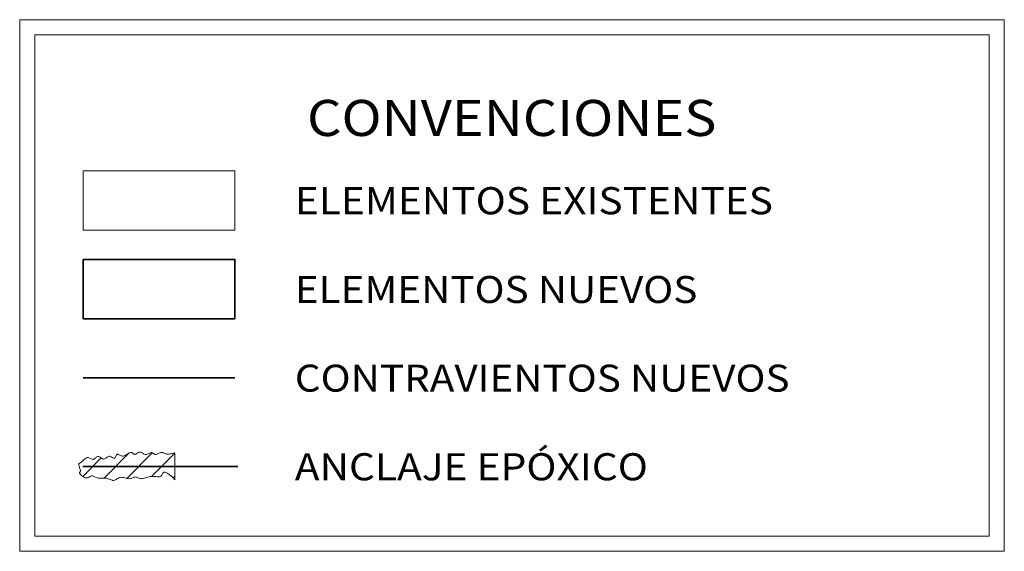
# Model space of a CAD drawing. Units: inches. Extents: x 2545.5 to 2605.1, y -570.7 to -542.7.
# Drawn here: x 2575.8 to 2578.1, y -551.1 to -549.8 of the extents above; entities that cross this region are included whole.
import ezdxf
from ezdxf.enums import TextEntityAlignment as Align

# ---------------------------------------------------------------- set-up
doc = ezdxf.new("R2010")
doc.units = ezdxf.units.IN
doc.header["$MEASUREMENT"] = 0
for name, color, linetype, lineweight in [('LEV-CONS EXISTENTE', 8, 'Continuous', 5), ('REF-ACHURADO', 8, 'Continuous', 5), ('REF-COLUMNETAS', 30, 'Continuous', 35), ('REF-CONTRAVIENTOS', 30, 'Continuous', 35), ('REF-CUADROS', 61, 'Continuous', 18), ('REF-HIERROS', 6, 'Continuous', 35), ('REF-TEXTOS', 7, 'Continuous', 18)]:
    doc.layers.add(name, color=color, linetype=linetype, lineweight=lineweight)
doc.styles.add('ROMANS', font='romans.shx')

msp = doc.modelspace()

# ---------------------------------------------------------------- linework, layer by layer
at = {"layer": 'LEV-CONS EXISTENTE'}
msp.add_lwpolyline([(2575.9367, -550.1803), (2575.9367, -550.317), (2576.2868, -550.317), (2576.2868, -550.1803)], close=True, dxfattribs=at)
at = {"layer": 'REF-ACHURADO'}
for p, q in [((2575.9357, -550.8851), (2575.9783, -550.8424)), ((2575.9849, -550.8889), (2576.0428, -550.831)), ((2576.0372, -550.8896), (2576.096, -550.8308)), ((2576.0945, -550.8853), (2576.1481, -550.8317))]:
    msp.add_line(p, q, dxfattribs=at)
at = {"layer": 'REF-ACHURADO', "color": 0}
msp.add_line((2576.1442, -550.8887), (2576.1481, -550.8848), dxfattribs=at)
at = {"layer": 'REF-ACHURADO'}
msp.add_lwpolyline([(2576.1481, -550.8308), (2576.1444, -550.8317), (2576.1429, -550.832), (2576.141, -550.8324), (2576.139, -550.8328), (2576.1369, -550.8332), (2576.1347, -550.8335), (2576.1325, -550.8336), (2576.1303, -550.8336), (2576.1283, -550.8334), (2576.1265, -550.833), (2576.1248, -550.8324), (2576.1233, -550.8317), (2576.1219, -550.831), (2576.1205, -550.8304), (2576.1192, -550.8299), (2576.1178, -550.8296), (2576.1163, -550.8297), (2576.1148, -550.8301), (2576.1132, -550.8307), (2576.1115, -550.8316), (2576.1098, -550.8325), (2576.1081, -550.8334), (2576.1065, -550.8341), (2576.1049, -550.8346), (2576.1035, -550.8348), (2576.1021, -550.8346), (2576.1009, -550.8341), (2576.0998, -550.8334), (2576.0986, -550.8325), (2576.0975, -550.8317), (2576.0964, -550.831), (2576.0953, -550.8305), (2576.094, -550.8303), (2576.0927, -550.8305), (2576.0913, -550.831), (2576.0897, -550.8317), (2576.0881, -550.8325), (2576.0865, -550.8333), (2576.0847, -550.834), (2576.083, -550.8344), (2576.0812, -550.8345), (2576.0793, -550.8342), (2576.0775, -550.8336), (2576.0756, -550.8327), (2576.0738, -550.8317), (2576.072, -550.8308), (2576.0702, -550.8299), (2576.0685, -550.8293), (2576.0669, -550.8291), (2576.0653, -550.8293), (2576.0638, -550.8299), (2576.0624, -550.8307), (2576.061, -550.8317), (2576.0597, -550.8326), (2576.0584, -550.8335), (2576.0572, -550.834), (2576.056, -550.8343), (2576.0548, -550.834), (2576.0536, -550.8335), (2576.0525, -550.8327), (2576.0512, -550.8318), (2576.0499, -550.831), (2576.0485, -550.8303), (2576.047, -550.8299), (2576.0454, -550.83), (2576.0436, -550.8306), (2576.0417, -550.8316), (2576.0396, -550.8328), (2576.0375, -550.8342), (2576.0354, -550.8356), (2576.0332, -550.8369), (2576.031, -550.8378), (2576.0288, -550.8383), (2576.0267, -550.8382), (2576.0247, -550.8377), (2576.0227, -550.8369), (2576.0209, -550.836), (2576.0192, -550.8351), (2576.0176, -550.8344), (2576.0163, -550.8339), (2576.0151, -550.834), (2576.0141, -550.8346), (2576.0133, -550.8356), (2576.0126, -550.837), (2576.0119, -550.8386), (2576.0113, -550.8401), (2576.0106, -550.8415), (2576.0098, -550.8425), (2576.0088, -550.8431), (2576.0076, -550.8432), (2576.0063, -550.8427), (2576.0048, -550.842), (2576.0032, -550.8411), (2576.0015, -550.8401), (2575.9998, -550.8393), (2575.9981, -550.8387), (2575.9965, -550.8386), (2575.9949, -550.8389), (2575.9934, -550.8397), (2575.9919, -550.8408), (2575.9905, -550.842), (2575.989, -550.8431), (2575.9876, -550.8441), (2575.986, -550.8449), (2575.9845, -550.8451), (2575.9828, -550.8449), (2575.9811, -550.8442), (2575.9794, -550.8431), (2575.9776, -550.842), (2575.9759, -550.8408), (2575.9742, -550.8398), (2575.9726, -550.8391), (2575.971, -550.8388), (2575.9696, -550.8391), (2575.9682, -550.8398), (2575.9669, -550.8409), (2575.9656, -550.8421), (2575.9643, -550.8433), (2575.963, -550.8444), (2575.9616, -550.8452), (2575.9602, -550.8457), (2575.9586, -550.8457), (2575.957, -550.8452), (2575.9552, -550.8445), (2575.9535, -550.8437), (2575.9517, -550.8429), (2575.9498, -550.8422), (2575.948, -550.8417), (2575.9461, -550.8417), (2575.9443, -550.8422), (2575.9426, -550.8431), (2575.9408, -550.8443), (2575.9391, -550.8457), (2575.9375, -550.8473), (2575.9359, -550.8489), (2575.9344, -550.8504), (2575.9329, -550.8517), (2575.9315, -550.8528), (2575.9303, -550.8536), (2575.9291, -550.8543), (2575.9281, -550.8549), (2575.9274, -550.8555), (2575.9268, -550.8563), (2575.9265, -550.8572), (2575.9264, -550.8583), (2575.9267, -550.8597), (2575.9271, -550.8614), (2575.9278, -550.8632), (2575.9285, -550.8652), (2575.9291, -550.8671), (2575.9297, -550.8689), (2575.9301, -550.8706), (2575.9303, -550.872), (2575.9301, -550.8732), (2575.9297, -550.8741), (2575.9293, -550.8748), (2575.9287, -550.8754), (2575.9283, -550.876), (2575.9281, -550.8767), (2575.9282, -550.8776), (2575.9287, -550.8786), (2575.9297, -550.8799), (2575.9311, -550.8814), (2575.9329, -550.883), (2575.9349, -550.8846), (2575.9371, -550.886), (2575.9394, -550.8873), (2575.9416, -550.8881), (2575.9438, -550.8886), (2575.9458, -550.8886), (2575.9476, -550.8881), (2575.9492, -550.8874), (2575.9508, -550.8865), (2575.9523, -550.8856), (2575.9538, -550.8847), (2575.9552, -550.8841), (2575.9567, -550.8838), (2575.9583, -550.8839), (2575.9598, -550.8843), (2575.9615, -550.885), (2575.9632, -550.8859), (2575.965, -550.8869), (2575.9669, -550.8878), (2575.9689, -550.8886), (2575.971, -550.8892), (2575.9732, -550.8895), (2575.9755, -550.8895), (2575.9779, -550.8894), (2575.9803, -550.8892), (2575.9827, -550.889), (2575.9851, -550.8889), (2575.9875, -550.8889), (2575.9899, -550.8892), (2575.9922, -550.8898), (2575.9945, -550.8906), (2575.9967, -550.8915), (2575.9989, -550.8924), (2576.001, -550.8933), (2576.0031, -550.8939), (2576.0051, -550.8943), (2576.0071, -550.8943), (2576.009, -550.8939), (2576.0109, -550.8931), (2576.0127, -550.892), (2576.0146, -550.8909), (2576.0165, -550.8897), (2576.0185, -550.8886), (2576.0206, -550.8877), (2576.0228, -550.8872), (2576.0251, -550.8871), (2576.0275, -550.8873), (2576.03, -550.8878), (2576.0325, -550.8884), (2576.035, -550.8891), (2576.0375, -550.8897), (2576.0399, -550.8902), (2576.0423, -550.8903), (2576.0444, -550.8902), (2576.0465, -550.8897), (2576.0485, -550.8891), (2576.0503, -550.8883), (2576.0521, -550.8876), (2576.0538, -550.887), (2576.0555, -550.8865), (2576.0571, -550.8863), (2576.0587, -550.8865), (2576.0603, -550.887), (2576.0619, -550.8876), (2576.0636, -550.8883), (2576.0653, -550.8891), (2576.067, -550.8897), (2576.0689, -550.8902), (2576.0709, -550.8903), (2576.073, -550.8902), (2576.0752, -550.8897), (2576.0776, -550.889), (2576.0801, -550.8882), (2576.0827, -550.8874), (2576.0855, -550.8866), (2576.0884, -550.8859), (2576.0915, -550.8855), (2576.0946, -550.8853), (2576.0978, -550.8853), (2576.1011, -550.8855), (2576.1042, -550.8856), (2576.1072, -550.8858), (2576.1099, -550.8858), (2576.1123, -550.8857), (2576.1143, -550.8852), (2576.116, -550.8844), (2576.1172, -550.8833), (2576.1182, -550.882), (2576.1189, -550.8806), (2576.1196, -550.8792), (2576.1202, -550.8779), (2576.1209, -550.8768), (2576.1218, -550.876), (2576.1229, -550.8756), (2576.1241, -550.8754), (2576.1256, -550.8756), (2576.1272, -550.8761), (2576.1289, -550.8768), (2576.1307, -550.8777), (2576.1325, -550.8788), (2576.1343, -550.88), (2576.1361, -550.8814), (2576.1378, -550.8828), (2576.1395, -550.8842), (2576.141, -550.8856), (2576.1425, -550.887), (2576.1438, -550.8882), (2576.1449, -550.8894), (2576.1458, -550.8903), (2576.1481, -550.8926)], dxfattribs=at)
msp.add_lwpolyline([(2576.1209, -550.8768), (2576.1218, -550.876), (2576.1229, -550.8756), (2576.1241, -550.8754), (2576.1256, -550.8756), (2576.1272, -550.8761), (2576.1289, -550.8768), (2576.1307, -550.8777), (2576.1325, -550.8788), (2576.1343, -550.88), (2576.1361, -550.8814), (2576.1378, -550.8828), (2576.1395, -550.8842), (2576.141, -550.8856), (2576.1425, -550.887), (2576.1438, -550.8882), (2576.1449, -550.8894), (2576.1458, -550.8903), (2576.1481, -550.8926), (2576.1481, -550.8308), (2576.1444, -550.8317), (2576.1429, -550.832), (2576.141, -550.8324), (2576.139, -550.8328), (2576.1369, -550.8332), (2576.1347, -550.8335), (2576.1325, -550.8336), (2576.1303, -550.8336), (2576.1283, -550.8334), (2576.1265, -550.833), (2576.1248, -550.8324), (2576.1233, -550.8317), (2576.1219, -550.831), (2576.1205, -550.8304), (2576.1192, -550.8299), (2576.1178, -550.8296), (2576.1163, -550.8297), (2576.1148, -550.8301), (2576.1132, -550.8307), (2576.1115, -550.8316), (2576.1098, -550.8325), (2576.1081, -550.8334), (2576.1065, -550.8341), (2576.1049, -550.8346), (2576.1035, -550.8348), (2576.1021, -550.8346), (2576.1009, -550.8341), (2576.0998, -550.8334), (2576.0986, -550.8325), (2576.0975, -550.8317), (2576.0964, -550.831), (2576.0953, -550.8305), (2576.094, -550.8303), (2576.0927, -550.8305), (2576.0913, -550.831), (2576.0897, -550.8317), (2576.0881, -550.8325), (2576.0865, -550.8333), (2576.0847, -550.834), (2576.083, -550.8344), (2576.0812, -550.8345), (2576.0793, -550.8342), (2576.0775, -550.8336), (2576.0756, -550.8327), (2576.0738, -550.8317), (2576.072, -550.8308), (2576.0702, -550.8299), (2576.0685, -550.8293), (2576.0669, -550.8291), (2576.0653, -550.8293), (2576.0638, -550.8299), (2576.0624, -550.8307), (2576.061, -550.8317), (2576.0597, -550.8326), (2576.0584, -550.8335), (2576.0572, -550.834), (2576.056, -550.8343), (2576.0548, -550.834), (2576.0536, -550.8335), (2576.0525, -550.8327), (2576.0512, -550.8318), (2576.0499, -550.831), (2576.0485, -550.8303), (2576.047, -550.8299), (2576.0454, -550.83), (2576.0436, -550.8306), (2576.0417, -550.8316), (2576.0396, -550.8328), (2576.0375, -550.8342), (2576.0354, -550.8356), (2576.0332, -550.8369), (2576.031, -550.8378), (2576.0288, -550.8383), (2576.0267, -550.8382), (2576.0247, -550.8377), (2576.0227, -550.8369), (2576.0209, -550.836), (2576.0192, -550.8351), (2576.0176, -550.8344), (2576.0163, -550.8339), (2576.0151, -550.834), (2576.0141, -550.8346), (2576.0133, -550.8356), (2576.0126, -550.837), (2576.0113, -550.8401), (2576.0106, -550.8415), (2576.0098, -550.8425), (2576.0088, -550.8431), (2576.0076, -550.8432), (2576.0063, -550.8427), (2576.0048, -550.842), (2576.0032, -550.8411), (2576.0015, -550.8401), (2575.9998, -550.8393), (2575.9981, -550.8387), (2575.9965, -550.8386), (2575.9949, -550.8389), (2575.9934, -550.8397), (2575.9919, -550.8408), (2575.9905, -550.842), (2575.989, -550.8431), (2575.9876, -550.8441), (2575.986, -550.8449), (2575.9845, -550.8451), (2575.9828, -550.8449), (2575.9811, -550.8442), (2575.9794, -550.8431), (2575.9776, -550.842), (2575.9759, -550.8408), (2575.9742, -550.8398), (2575.9726, -550.8391), (2575.971, -550.8388), (2575.9696, -550.8391), (2575.9682, -550.8398), (2575.9669, -550.8409), (2575.9656, -550.8421), (2575.9643, -550.8433), (2575.963, -550.8444), (2575.9616, -550.8452), (2575.9602, -550.8457), (2575.9586, -550.8457), (2575.957, -550.8452), (2575.9552, -550.8445), (2575.9535, -550.8437), (2575.9517, -550.8429), (2575.9498, -550.8422), (2575.948, -550.8417), (2575.9461, -550.8417), (2575.9443, -550.8422), (2575.9426, -550.8431), (2575.9408, -550.8443), (2575.9391, -550.8457), (2575.9375, -550.8473), (2575.9359, -550.8489), (2575.9344, -550.8504), (2575.9329, -550.8517), (2575.9315, -550.8528), (2575.9303, -550.8536), (2575.9291, -550.8543), (2575.9281, -550.8549), (2575.9274, -550.8555), (2575.9268, -550.8563), (2575.9265, -550.8572), (2575.9264, -550.8583), (2575.9267, -550.8597), (2575.9271, -550.8614), (2575.9278, -550.8632), (2575.9285, -550.8652), (2575.9291, -550.8671), (2575.9297, -550.8689), (2575.9301, -550.8706), (2575.9303, -550.872), (2575.9301, -550.8732), (2575.9297, -550.8741), (2575.9293, -550.8748), (2575.9287, -550.8754), (2575.9283, -550.876), (2575.9281, -550.8767), (2575.9282, -550.8776), (2575.9287, -550.8786), (2575.9297, -550.8799), (2575.9311, -550.8814), (2575.9329, -550.883), (2575.9349, -550.8846), (2575.9371, -550.886), (2575.9394, -550.8873), (2575.9416, -550.8881), (2575.9438, -550.8886), (2575.9458, -550.8886), (2575.9476, -550.8881), (2575.9492, -550.8874), (2575.9508, -550.8865), (2575.9523, -550.8856), (2575.9538, -550.8847), (2575.9552, -550.8841), (2575.9567, -550.8838), (2575.9583, -550.8839), (2575.9598, -550.8843), (2575.9615, -550.885), (2575.9632, -550.8859), (2575.965, -550.8869), (2575.9669, -550.8878), (2575.9689, -550.8886), (2575.971, -550.8892), (2575.9732, -550.8895), (2575.9755, -550.8895), (2575.9779, -550.8894), (2575.9803, -550.8892), (2575.9827, -550.889), (2575.9851, -550.8889), (2575.9875, -550.8889), (2575.9899, -550.8892), (2575.9922, -550.8898), (2575.9945, -550.8906), (2575.9967, -550.8915), (2575.9989, -550.8924), (2576.001, -550.8933), (2576.0031, -550.8939), (2576.0051, -550.8943), (2576.0071, -550.8943), (2576.009, -550.8939), (2576.0109, -550.8931), (2576.0127, -550.892), (2576.0146, -550.8909), (2576.0165, -550.8897), (2576.0185, -550.8886), (2576.0206, -550.8877), (2576.0228, -550.8872), (2576.0251, -550.8871), (2576.0275, -550.8873), (2576.03, -550.8878), (2576.0325, -550.8884), (2576.035, -550.8891), (2576.0375, -550.8897), (2576.0399, -550.8902), (2576.0423, -550.8903), (2576.0444, -550.8902), (2576.0465, -550.8897), (2576.0485, -550.8891), (2576.0503, -550.8883), (2576.0521, -550.8876), (2576.0538, -550.887), (2576.0555, -550.8865), (2576.0571, -550.8863), (2576.0587, -550.8865), (2576.0603, -550.887), (2576.0619, -550.8876), (2576.0636, -550.8883), (2576.0653, -550.8891), (2576.067, -550.8897), (2576.0689, -550.8902), (2576.0709, -550.8903), (2576.073, -550.8902), (2576.0752, -550.8897), (2576.0776, -550.889), (2576.0801, -550.8882), (2576.0827, -550.8874), (2576.0855, -550.8866), (2576.0884, -550.8859), (2576.0915, -550.8855), (2576.0946, -550.8853), (2576.0978, -550.8853), (2576.1011, -550.8855), (2576.1042, -550.8856), (2576.1072, -550.8858), (2576.1099, -550.8858), (2576.1123, -550.8857), (2576.1143, -550.8852), (2576.116, -550.8844), (2576.1172, -550.8833), (2576.1182, -550.882), (2576.1189, -550.8806), (2576.1196, -550.8792), (2576.1202, -550.8779)], close=True, dxfattribs=at)
at = {"layer": 'REF-COLUMNETAS'}
msp.add_lwpolyline([(2575.9367, -550.3848), (2575.9367, -550.5214), (2576.2868, -550.5214), (2576.2868, -550.3848)], close=True, dxfattribs=at)
at = {"layer": 'REF-CONTRAVIENTOS'}
msp.add_line((2575.9367, -550.6575), (2576.2868, -550.6575), dxfattribs=at)
at = {"layer": 'REF-CUADROS'}
for points in [[(2575.7902, -549.8321), (2575.7902, -551.0577), (2578.0614, -551.0577), (2578.0614, -549.8321)], [(2575.8249, -549.8669), (2575.8249, -551.023), (2578.0267, -551.023), (2578.0267, -549.8669)]]:
    msp.add_lwpolyline(points, close=True, dxfattribs=at)
at = {"layer": 'REF-HIERROS'}
msp.add_line((2575.9357, -550.862), (2576.2934, -550.862), dxfattribs=at)

# ---------------------------------------------------------------- texts
at = {"layer": 'REF-TEXTOS', "style": 'ROMANS', "width": 1.1}
msp.add_text('%%UCONVENCIONES', height=0.083125, dxfattribs=at).set_placement((2576.9252, -550.1002), align=Align.CENTER)
for s, height, p in [('ELEMENTOS EXISTENTES', 0.062543, (2576.4248, -550.2807)), ('ELEMENTOS NUEVOS', 0.062177, (2576.4248, -550.4852)), ('CONTRAVIENTOS NUEVOS', 0.062177, (2576.4248, -550.6896)), ('ANCLAJE EPÓXICO', 0.062543, (2576.4248, -550.8941))]:
    msp.add_text(s, height=height, dxfattribs=at).set_placement(p)

doc.saveas('drawing.dxf')
